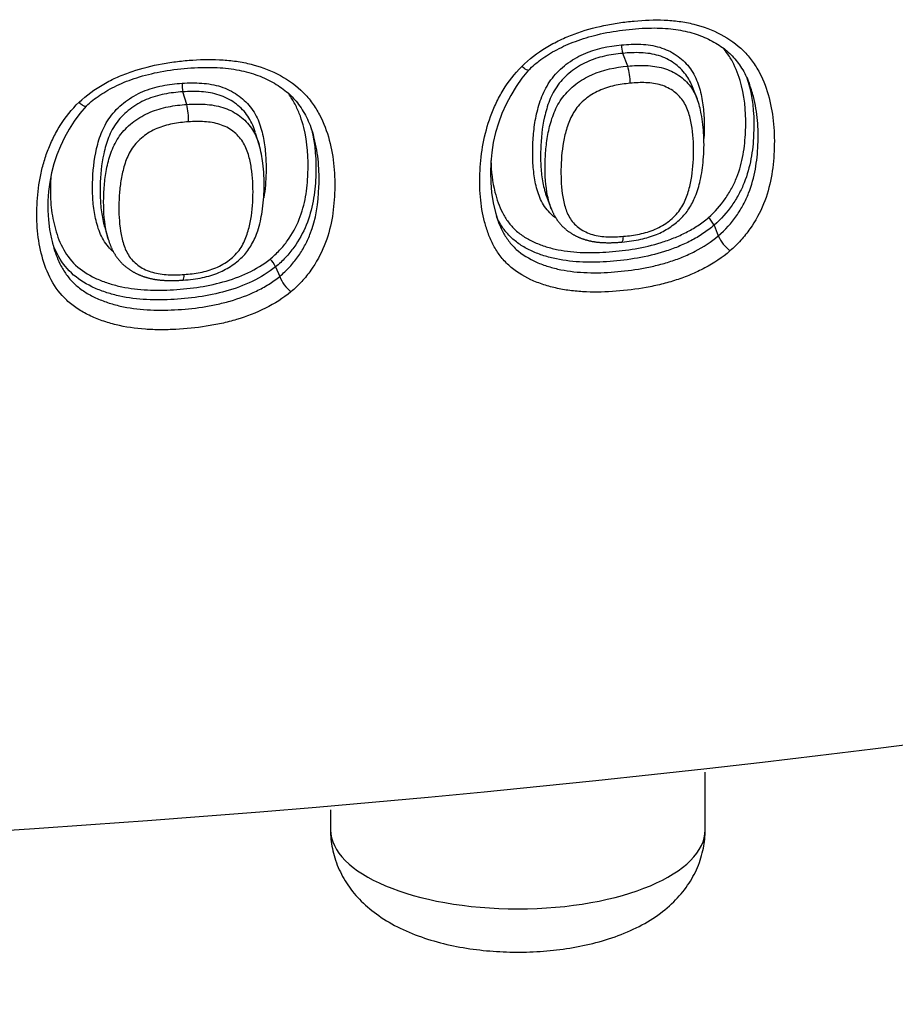
# Model space of a CAD drawing. Units: millimetres. Extents: x -18 to 871, y -35 to 1020.
# Drawn here: x 570 to 576, y 107 to 114 of the extents above; entities that cross this region are included whole.
import ezdxf

# ---------------------------------------------------------------- set-up
doc = ezdxf.new("R2010")
doc.units = ezdxf.units.MM
doc.layers.add('Default', color=7, linetype='Continuous')
doc.layers.add('DV3_Default', color=7, linetype='Continuous')

# ---------------------------------------------------------------- blocks, each defined once
blk = doc.blocks.new('SE2')
at = {"layer": 'DV3_Default', "color": 7}
for p, q in [((574.3815, 113.6085), (574.3442, 113.7042)), ((574.8996, 113.3655), (574.8654, 113.4533)), ((571.0859, 113.3224), (571.0578, 113.4166)), ((571.6267, 113.0215), (571.6009, 113.1077)), ((573.7769, 112.6284), (573.8104, 112.5425)), ((575.0272, 112.4204), (575.0583, 112.3406)), ((570.4729, 112.4044), (570.4993, 112.3161)), ((571.7493, 112.1086), (571.7811, 112.0379)), ((574.9607, 107.9037), (574.9607, 108.3345)), ((572.1607, 108.051), (572.1607, 107.9037))]:
    blk.add_line(p, q, dxfattribs=at)
for centre, radius, start, end in [((574.5366, 113.7643), 0.2016, 179.12828, 197.33609), ((573.9993, 113.4879), 0.4007, 358.96081, 17.51692), ((574.5243, 112.8136), 1.1692, 139.16393, 198.64394), ((571.3234, 113.4763), 0.2722, 179.0327, 192.66188), ((571.1633, 112.5628), 1.1154, 137.96763, 196.36928), ((570.5711, 113.2023), 0.5287, 358.93062, 13.13453), ((574.8807, 112.3509), 0.1621, 25.39518, 50.62724), ((575.3434, 112.472), 0.3139, 204.73979, 230.98614), ((571.6174, 112.0592), 0.1408, 20.57969, 49.68312), ((572.0292, 112.1296), 0.2645, 200.28236, 231.54728)]:
    blk.add_arc(centre, radius, start, end, dxfattribs=at)
for centre, major_axis, start_param, end_param in [((562.302, 128.4681), (-49.2339, 0), 1.010166, 2.13152), ((573.5607, 107.9037), (1.4, 0), 3.141593, 6.283185)]:
    blk.add_ellipse(centre, major_axis=major_axis, ratio=0.422618, start_param=start_param, end_param=end_param, dxfattribs=at)
for points, knots in [([(573.59, 113.6065), (573.6449, 113.661), (573.706, 113.7078), (573.8053, 113.7682), (573.8399, 113.7868), (573.9102, 113.8203), (573.9459, 113.8353), (574.0543, 113.8755), (574.1284, 113.8962), (574.2415, 113.92), (574.2794, 113.9267), (574.3548, 113.9378), (574.3925, 113.9423), (574.5052, 113.9526), (574.58, 113.9556), (574.6917, 113.951), (574.7288, 113.9479), (574.8028, 113.9379), (574.8395, 113.931), (574.9462, 113.9046), (575.0138, 113.8794), (575.1406, 113.8125), (575.1972, 113.7722), (575.2702, 113.6999), (575.2927, 113.6735), (575.3328, 113.6182), (575.3505, 113.5893), (575.3976, 113.4999), (575.4211, 113.4359), (575.4552, 113.3066), (575.4661, 113.2409), (575.475, 113.1414), (575.4766, 113.108), (575.4778, 113.041), (575.4772, 113.0073), (575.4726, 112.907), (575.4659, 112.8406), (575.4412, 112.709), (575.4231, 112.6437), (575.3705, 112.5143), (575.3367, 112.4521), (575.2744, 112.3637), (575.2515, 112.3348), (575.2016, 112.2794), (575.1747, 112.253), (575.1458, 112.2281)], [0, 0, 0, 0, 0.0625, 0.0625, 0.09375, 0.09375, 0.125, 0.125, 0.1875, 0.1875, 0.21875, 0.21875, 0.25, 0.25, 0.3125, 0.3125, 0.34375, 0.34375, 0.375, 0.375, 0.4375, 0.4375, 0.5, 0.5, 0.53125, 0.53125, 0.5625, 0.5625, 0.625, 0.625, 0.6875, 0.6875, 0.71875, 0.71875, 0.75, 0.75, 0.8125, 0.8125, 0.875, 0.875, 0.9375, 0.9375, 0.96875, 0.96875, 1, 1, 1, 1]), ([(573.6397, 113.5782), (573.6714, 113.6095), (573.7334, 113.6611), (573.8545, 113.7374), (573.995, 113.7987), (574.1611, 113.8488), (574.3448, 113.881), (574.5298, 113.8964), (574.6988, 113.8914), (574.8446, 113.8651), (574.9707, 113.821), (575.0791, 113.7597), (575.1673, 113.6867), (575.2394, 113.5904), (575.2716, 113.525), (575.2885, 113.4822)], [0, 0, 0, 0, 0.061602, 0.13084, 0.206914, 0.292134, 0.38879, 0.488971, 0.574507, 0.650243, 0.722898, 0.792485, 0.857349, 0.924872, 1, 1, 1, 1]), ([(573.8457, 112.4719), (573.8374, 112.478), (573.8294, 112.4843), (573.8059, 112.5047), (573.7913, 112.5197), (573.7528, 112.5673), (573.7335, 112.6028), (573.7044, 112.6789), (573.6946, 112.7185), (573.6804, 112.7996), (573.6758, 112.8412), (573.6711, 112.9247), (573.6709, 112.9669), (573.6735, 113.0518), (573.6764, 113.0945), (573.6867, 113.1807), (573.6942, 113.2244), (573.7152, 113.3117), (573.7286, 113.355), (573.7652, 113.4397), (573.7888, 113.4817), (573.8329, 113.5386), (573.849, 113.5566), (573.884, 113.5911), (573.903, 113.6075), (573.9423, 113.6376), (573.9628, 113.6515), (574.0055, 113.6771), (574.0278, 113.6887), (574.1421, 113.7404), (574.2378, 113.7583), (574.335, 113.7674)], [0, 0, 0, 0, 0.019174, 0.019174, 0.058407, 0.058407, 0.136873, 0.136873, 0.21534, 0.21534, 0.293806, 0.293806, 0.372272, 0.372272, 0.450738, 0.450738, 0.529204, 0.529204, 0.60767, 0.60767, 0.686136, 0.686136, 0.725369, 0.725369, 0.764602, 0.764602, 0.803835, 0.803835, 0.843068, 0.843068, 1, 1, 1, 1]), ([(574.335, 113.7674), (574.3839, 113.7719), (574.4325, 113.7741), (574.5044, 113.7706), (574.5282, 113.7684), (574.5754, 113.761), (574.5985, 113.7559), (574.6429, 113.7425), (574.6643, 113.7343), (574.7056, 113.7149), (574.7255, 113.7036), (574.7626, 113.6787), (574.78, 113.6651), (574.8122, 113.6354), (574.8271, 113.6193), (574.8673, 113.5677), (574.8873, 113.5298), (574.9178, 113.4495), (574.9281, 113.4079), (574.9432, 113.3242), (574.9482, 113.2819), (574.9536, 113.1968), (574.954, 113.1538), (574.9524, 113.0969), (574.9518, 113.0827), (574.951, 113.0684)], [0, 0, 0, 0, 0.119994, 0.119994, 0.17999, 0.17999, 0.239987, 0.239987, 0.299984, 0.299984, 0.359981, 0.359981, 0.419978, 0.419978, 0.479974, 0.479974, 0.599968, 0.599968, 0.719962, 0.719962, 0.839955, 0.839955, 0.959949, 0.959949, 1, 1, 1, 1]), ([(574.9836, 112.4762), (575.0335, 112.5192), (575.0752, 112.5666), (575.1282, 112.643), (575.1444, 112.6696), (575.1731, 112.7234), (575.1856, 112.7506), (575.2182, 112.8334), (575.2334, 112.8899), (575.2542, 113.0049), (575.2596, 113.0621), (575.2675, 113.2337), (575.2606, 113.3478), (575.2188, 113.5168), (575.1998, 113.5718), (575.1609, 113.6497), (575.146, 113.6751), (575.1176, 113.7157), (575.1052, 113.7316), (575.0918, 113.7466)], [0, 0, 0, 0, 0.127501, 0.127501, 0.191252, 0.191252, 0.255002, 0.255002, 0.382503, 0.382503, 0.510005, 0.510005, 0.765007, 0.765007, 0.892508, 0.892508, 0.956259, 0.956259, 1, 1, 1, 1]), ([(574.3442, 113.7042), (574.2983, 113.7), (574.2528, 113.6936), (574.1852, 113.6782), (574.1628, 113.6721), (574.1182, 113.6574), (574.0962, 113.6488), (574.032, 113.6191), (573.9922, 113.5946), (573.9376, 113.5513), (573.9201, 113.5356), (573.8882, 113.5027), (573.8735, 113.4854), (573.8471, 113.4491), (573.8352, 113.43), (573.8141, 113.3908), (573.805, 113.371), (573.7809, 113.311), (573.7691, 113.2703), (573.7412, 113.1472), (573.7335, 113.0664), (573.73, 112.9471), (573.7301, 112.9076), (573.7343, 112.8292), (573.7383, 112.7902), (573.7509, 112.714), (573.7595, 112.6767), (573.7738, 112.6366), (573.7753, 112.6325), (573.7769, 112.6284)], [0, 0, 0, 0, 0.089963, 0.089963, 0.134945, 0.134945, 0.179926, 0.179926, 0.269889, 0.269889, 0.314871, 0.314871, 0.359853, 0.359853, 0.404834, 0.404834, 0.449816, 0.449816, 0.539779, 0.539779, 0.719705, 0.719705, 0.809668, 0.809668, 0.899631, 0.899631, 0.989595, 0.989595, 1, 1, 1, 1]), ([(574.8654, 113.4533), (574.8527, 113.4858), (574.8367, 113.5168), (574.8039, 113.5616), (574.7902, 113.5772), (574.7605, 113.606), (574.7445, 113.6191), (574.6932, 113.6549), (574.6539, 113.6742), (574.5916, 113.6934), (574.5701, 113.6983), (574.5261, 113.7053), (574.5035, 113.7074), (574.4357, 113.7106), (574.3901, 113.7085), (574.3442, 113.7042)], [0, 0, 0, 0, 0.177605, 0.177605, 0.280404, 0.280404, 0.383204, 0.383204, 0.588802, 0.588802, 0.691602, 0.691602, 0.794401, 0.794401, 1, 1, 1, 1]), ([(570.2809, 113.3385), (570.3365, 113.3914), (570.3984, 113.4364), (570.499, 113.4939), (570.5341, 113.5115), (570.6054, 113.543), (570.6415, 113.557), (570.7513, 113.5941), (570.8262, 113.6127), (570.9408, 113.6335), (570.9791, 113.6392), (571.0554, 113.6482), (571.0935, 113.6517), (571.2075, 113.6591), (571.2833, 113.6601), (571.3962, 113.6524), (571.4337, 113.6484), (571.5085, 113.6365), (571.5456, 113.6286), (571.6535, 113.5995), (571.7219, 113.5727), (571.85, 113.5029), (571.9072, 113.4612), (571.9809, 113.3873), (572.0036, 113.3604), (572.0441, 113.3043), (572.062, 113.2751), (572.1097, 113.1848), (572.1337, 113.1204), (572.1685, 112.9908), (572.1797, 112.9251), (572.1921, 112.7925), (572.1933, 112.7253), (572.1856, 112.5254), (572.1661, 112.3947), (572.0882, 112.2028), (572.055, 112.1416), (571.9931, 112.0547), (571.9703, 112.0265), (571.9206, 111.9724), (571.8937, 111.9467), (571.8647, 111.9225)], [0, 0, 0, 0, 0.0625, 0.0625, 0.09375, 0.09375, 0.125, 0.125, 0.1875, 0.1875, 0.21875, 0.21875, 0.25, 0.25, 0.3125, 0.3125, 0.34375, 0.34375, 0.375, 0.375, 0.4375, 0.4375, 0.5, 0.5, 0.53125, 0.53125, 0.5625, 0.5625, 0.625, 0.625, 0.6875, 0.6875, 0.75, 0.75, 0.875, 0.875, 0.9375, 0.9375, 0.96875, 0.96875, 1, 1, 1, 1]), ([(570.3347, 113.3097), (570.3691, 113.3421), (570.4356, 113.3944), (570.5662, 113.4695), (570.7172, 113.5273), (570.8966, 113.572), (571.0911, 113.5964), (571.2831, 113.6028), (571.4545, 113.5866), (571.6017, 113.5487), (571.7278, 113.4934), (571.8341, 113.4211), (571.9185, 113.3353), (571.9865, 113.2227), (572.0158, 113.1477), (572.0304, 113.0988)], [0, 0, 0, 0, 0.063189, 0.132587, 0.209284, 0.295974, 0.394821, 0.491594, 0.573436, 0.647454, 0.718973, 0.786199, 0.850144, 0.920974, 1, 1, 1, 1]), ([(575.1458, 112.2281), (575.0886, 112.1788), (575.0255, 112.1366), (574.9232, 112.0823), (574.8878, 112.0657), (574.8166, 112.036), (574.7805, 112.0227), (574.7074, 111.999), (574.6704, 111.9885), (574.5957, 111.97), (574.5578, 111.9619), (574.4446, 111.9412), (574.3696, 111.9321), (574.2204, 111.9207), (574.1461, 111.9185), (574.0356, 111.9231), (573.9987, 111.926), (573.926, 111.9348), (573.8904, 111.9407), (573.8209, 111.9556), (573.787, 111.9647), (573.7209, 111.9863), (573.6885, 111.9988), (573.596, 112.0417), (573.5406, 112.0768), (573.4692, 112.1421), (573.4479, 112.1657), (573.4102, 112.2155), (573.3936, 112.2418), (573.3642, 112.2968), (573.3514, 112.3257), (573.3294, 112.3843), (573.3201, 112.4142), (573.2964, 112.5054), (573.2859, 112.568), (573.2775, 112.6648), (573.2759, 112.6976), (573.2751, 112.7635), (573.2759, 112.7965), (573.2813, 112.8961), (573.289, 112.963), (573.3146, 113.0981), (573.3326, 113.1665), (573.369, 113.2666), (573.3827, 113.2997), (573.4138, 113.3651), (573.4313, 113.3976), (573.4895, 113.4927), (573.5355, 113.5521), (573.59, 113.6065)], [0, 0, 0, 0, 0.0625, 0.0625, 0.09375, 0.09375, 0.125, 0.125, 0.15625, 0.15625, 0.1875, 0.1875, 0.25, 0.25, 0.3125, 0.3125, 0.34375, 0.34375, 0.375, 0.375, 0.40625, 0.40625, 0.4375, 0.4375, 0.5, 0.5, 0.53125, 0.53125, 0.5625, 0.5625, 0.59375, 0.59375, 0.625, 0.625, 0.6875, 0.6875, 0.71875, 0.71875, 0.75, 0.75, 0.8125, 0.8125, 0.875, 0.875, 0.90625, 0.90625, 0.9375, 0.9375, 1, 1, 1, 1]), ([(573.6397, 113.5781), (573.6386, 113.5771), (573.6367, 113.5768), (573.6298, 113.5784), (573.6236, 113.5815), (573.6085, 113.5915), (573.5996, 113.5983), (573.59, 113.6064)], [0, 0, 0, 0, 0.241061, 0.241061, 0.620638, 0.620638, 1, 1, 1, 1]), ([(573.8104, 112.5426), (573.8087, 112.5469), (573.8071, 112.5513), (573.7991, 112.5737), (573.7938, 112.5922), (573.7848, 112.6295), (573.7811, 112.6483), (573.7655, 112.7431), (573.7624, 112.8211), (573.7661, 112.9406), (573.7688, 112.9809), (573.7782, 113.0618), (573.785, 113.1022), (573.8039, 113.1833), (573.816, 113.2239), (573.8405, 113.2829), (573.8498, 113.3023), (573.8712, 113.3405), (573.8833, 113.3593), (573.9102, 113.3947), (573.9251, 113.4115), (573.9573, 113.4435), (573.9748, 113.4587), (574.0299, 113.501), (574.0699, 113.5249), (574.1981, 113.5827), (574.2901, 113.5999), (574.3815, 113.6085)], [0, 0, 0, 0, 0.011093, 0.011093, 0.056044, 0.056044, 0.100994, 0.100994, 0.280795, 0.280795, 0.370696, 0.370696, 0.460596, 0.460596, 0.550497, 0.550497, 0.595447, 0.595447, 0.640398, 0.640398, 0.685348, 0.685348, 0.730298, 0.730298, 0.820199, 0.820199, 1, 1, 1, 1]), ([(574.3815, 113.6085), (574.4272, 113.6128), (574.4725, 113.615), (574.5396, 113.6122), (574.5618, 113.6102), (574.6058, 113.6037), (574.6275, 113.5991), (574.669, 113.5869), (574.6889, 113.5793), (574.7271, 113.5613), (574.7455, 113.5508), (574.7798, 113.5276), (574.7957, 113.5149), (574.825, 113.4872), (574.8385, 113.4721), (574.8713, 113.4281), (574.8871, 113.3976), (574.8997, 113.3655)], [0, 0, 0, 0, 0.205438, 0.205438, 0.308157, 0.308157, 0.410876, 0.410876, 0.513595, 0.513595, 0.616314, 0.616314, 0.719032, 0.719032, 0.821751, 0.821751, 1, 1, 1, 1]), ([(575.2723, 113.5206), (575.2794, 113.499), (575.2857, 113.4771), (575.3209, 113.3367), (575.3282, 113.2167), (575.3197, 113.0362), (575.3138, 112.976), (575.2915, 112.8551), (575.2752, 112.7958), (575.2405, 112.7089), (575.2271, 112.6803), (575.1967, 112.6237), (575.1796, 112.5958), (575.1235, 112.5156), (575.0796, 112.4657), (575.0272, 112.4204)], [0, 0, 0, 0, 0.058651, 0.058651, 0.372434, 0.372434, 0.529325, 0.529325, 0.686217, 0.686217, 0.764663, 0.764663, 0.843108, 0.843108, 1, 1, 1, 1]), ([(570.5384, 112.2203), (570.5247, 112.2324), (570.5119, 112.2453), (570.4866, 112.2752), (570.4744, 112.2924), (570.4533, 112.328), (570.4442, 112.3465), (570.4284, 112.3847), (570.4216, 112.4044), (570.4102, 112.4441), (570.4055, 112.4642), (570.3934, 112.5249), (570.3882, 112.5662), (570.3823, 112.6498), (570.3816, 112.6923), (570.3843, 112.8206), (570.3926, 112.9066), (570.4173, 113.0143), (570.423, 113.0359), (570.4365, 113.0789), (570.4443, 113.1006), (570.4713, 113.1641), (570.4941, 113.2048), (570.5539, 113.2809), (570.5892, 113.3145), (570.6487, 113.3589), (570.6698, 113.3728), (570.7131, 113.3977), (570.7355, 113.4089), (570.8046, 113.4384), (570.8537, 113.4527), (570.9518, 113.4722), (571.0013, 113.4777), (571.0512, 113.4809)], [0, 0, 0, 0, 0.0344, 0.0344, 0.074633, 0.074633, 0.114867, 0.114867, 0.1551, 0.1551, 0.195333, 0.195333, 0.2758, 0.2758, 0.356267, 0.356267, 0.5172, 0.5172, 0.557433, 0.557433, 0.597667, 0.597667, 0.678133, 0.678133, 0.7586, 0.7586, 0.798833, 0.798833, 0.839067, 0.839067, 0.919533, 0.919533, 1, 1, 1, 1]), ([(571.0512, 113.4809), (571.1005, 113.484), (571.1495, 113.4848), (571.2464, 113.4777), (571.2946, 113.4695), (571.3617, 113.4481), (571.3833, 113.4394), (571.4251, 113.4189), (571.4451, 113.4073), (571.4824, 113.3818), (571.4999, 113.368), (571.5324, 113.3379), (571.5476, 113.3215), (571.5885, 113.2696), (571.609, 113.2317), (571.6326, 113.1718), (571.6393, 113.1512), (571.6506, 113.1099), (571.6553, 113.089), (571.6672, 113.0261), (571.6725, 112.9837), (571.6787, 112.8986), (571.6795, 112.8562), (571.6773, 112.7506), (571.6723, 112.6876), (571.6613, 112.6249)], [0, 0, 0, 0, 0.105283, 0.105283, 0.210566, 0.210566, 0.263207, 0.263207, 0.315849, 0.315849, 0.36849, 0.36849, 0.421132, 0.421132, 0.526415, 0.526415, 0.579056, 0.579056, 0.631698, 0.631698, 0.736981, 0.736981, 0.842263, 0.842263, 1, 1, 1, 1]), ([(574.4, 113.4806), (574.3604, 113.4769), (574.3208, 113.4714), (574.2424, 113.454), (574.2041, 113.4421), (574.1303, 113.4082), (574.096, 113.3869), (574.0493, 113.3489), (574.0346, 113.3352), (574.008, 113.3064), (573.996, 113.2912), (573.9746, 113.259), (573.9652, 113.2422), (573.9489, 113.2084), (573.9418, 113.1912), (573.9231, 113.1392), (573.9138, 113.1038), (573.8919, 112.9982), (573.8855, 112.9277), (573.8813, 112.7897), (573.8835, 112.7219), (573.8975, 112.6227), (573.9037, 112.5899), (573.9226, 112.5262), (573.9349, 112.4957), (573.9618, 112.454), (573.9723, 112.4407), (573.9958, 112.4167), (574.0088, 112.4058), (574.0372, 112.386), (574.0526, 112.377), (574.0849, 112.3617), (574.1018, 112.3552), (574.1372, 112.3449), (574.1559, 112.341), (574.1937, 112.3356), (574.2129, 112.3341), (574.2709, 112.332), (574.3102, 112.3338), (574.3498, 112.3372)], [0, 0, 0, 0, 0.0625, 0.0625, 0.125, 0.125, 0.1875, 0.1875, 0.21875, 0.21875, 0.25, 0.25, 0.28125, 0.28125, 0.3125, 0.3125, 0.375, 0.375, 0.5, 0.5, 0.625, 0.625, 0.6875, 0.6875, 0.75, 0.75, 0.78125, 0.78125, 0.8125, 0.8125, 0.84375, 0.84375, 0.875, 0.875, 0.90625, 0.90625, 0.9375, 0.9375, 1, 1, 1, 1]), ([(574.3498, 112.3372), (574.3897, 112.3406), (574.4295, 112.3457), (574.5086, 112.3621), (574.5483, 112.3735), (574.6046, 112.3978), (574.623, 112.4071), (574.658, 112.4277), (574.6746, 112.4388), (574.7061, 112.4631), (574.721, 112.4762), (574.7485, 112.5044), (574.7607, 112.5192), (574.7929, 112.5654), (574.8091, 112.5991), (574.8341, 112.6661), (574.8432, 112.6998), (574.865, 112.8015), (574.8715, 112.87), (574.8754, 113.0084), (574.8726, 113.0773), (574.8577, 113.179), (574.8512, 113.2127), (574.8365, 113.2624), (574.8308, 113.2789), (574.8172, 113.3107), (574.8094, 113.3261), (574.7909, 113.3556), (574.7801, 113.3697), (574.7561, 113.3954), (574.743, 113.4071), (574.7143, 113.4285), (574.6987, 113.4382), (574.666, 113.4549), (574.6489, 113.4618), (574.6131, 113.4729), (574.5943, 113.477), (574.5562, 113.4826), (574.5369, 113.4842), (574.4788, 113.4864), (574.4395, 113.4844), (574.4, 113.4806)], [0, 0, 0, 0, 0.0625, 0.0625, 0.125, 0.125, 0.15625, 0.15625, 0.1875, 0.1875, 0.21875, 0.21875, 0.25, 0.25, 0.3125, 0.3125, 0.375, 0.375, 0.5, 0.5, 0.625, 0.625, 0.6875, 0.6875, 0.71875, 0.71875, 0.75, 0.75, 0.78125, 0.78125, 0.8125, 0.8125, 0.84375, 0.84375, 0.875, 0.875, 0.90625, 0.90625, 0.9375, 0.9375, 1, 1, 1, 1]), ([(575.0583, 112.3406), (575.1112, 112.3858), (575.1566, 112.4369), (575.2129, 112.5175), (575.2298, 112.545), (575.2602, 112.6016), (575.2737, 112.6307), (575.3087, 112.7191), (575.3246, 112.7786), (575.3462, 112.8985), (575.352, 112.9589), (575.3573, 113.0808), (575.3565, 113.1422), (575.3458, 113.2632), (575.336, 113.323), (575.3119, 113.4158), (575.3013, 113.4494), (575.2885, 113.4822)], [0, 0, 0, 0, 0.152183, 0.152183, 0.228274, 0.228274, 0.304366, 0.304366, 0.456549, 0.456549, 0.608732, 0.608732, 0.760915, 0.760915, 0.913098, 0.913098, 1, 1, 1, 1]), ([(571.0578, 113.4166), (571.011, 113.4137), (570.9645, 113.4085), (570.8725, 113.3903), (570.8264, 113.377), (570.7617, 113.3491), (570.7407, 113.3385), (570.7002, 113.3148), (570.6805, 113.3016), (570.6437, 113.2734), (570.6264, 113.2584), (570.5941, 113.2262), (570.5789, 113.2089), (570.5384, 113.1546), (570.5181, 113.1159), (570.494, 113.0557), (570.4871, 113.0354), (570.4752, 112.9949), (570.4702, 112.9746), (570.4481, 112.8735), (570.4406, 112.7929), (570.4381, 112.6725), (570.4387, 112.6326), (570.4439, 112.554), (570.4485, 112.5153), (570.4591, 112.4581), (570.4633, 112.4392), (570.4694, 112.4166), (570.4705, 112.4126), (570.4717, 112.4087)], [0, 0, 0, 0, 0.094288, 0.094288, 0.188575, 0.188575, 0.235719, 0.235719, 0.282863, 0.282863, 0.330007, 0.330007, 0.377151, 0.377151, 0.471438, 0.471438, 0.518582, 0.518582, 0.565726, 0.565726, 0.754301, 0.754301, 0.848589, 0.848589, 0.942876, 0.942876, 0.99002, 0.99002, 1, 1, 1, 1]), ([(571.5997, 113.1117), (571.5968, 113.1212), (571.5936, 113.1307), (571.5763, 113.1781), (571.5582, 113.2143), (571.5213, 113.264), (571.5074, 113.2797), (571.4774, 113.3087), (571.4613, 113.322), (571.4267, 113.3465), (571.4082, 113.3577), (571.3691, 113.3773), (571.3489, 113.3857), (571.286, 113.4062), (571.2408, 113.4138), (571.1499, 113.4203), (571.104, 113.4195), (571.0578, 113.4166)], [0, 0, 0, 0, 0.047251, 0.047251, 0.237801, 0.237801, 0.333076, 0.333076, 0.428351, 0.428351, 0.523625, 0.523625, 0.6189, 0.6189, 0.80945, 0.80945, 1, 1, 1, 1]), ([(571.7086, 112.1666), (571.7342, 112.1871), (571.7578, 112.2091), (571.8013, 112.2557), (571.8213, 112.2802), (571.8752, 112.3554), (571.9039, 112.4087), (571.9485, 112.5196), (571.9637, 112.5758), (571.9842, 112.6895), (571.9896, 112.7471), (571.9966, 112.921), (571.9893, 113.0364), (571.9535, 113.1778), (571.945, 113.2061), (571.925, 113.2613), (571.9136, 113.2883), (571.8871, 113.3408), (571.8722, 113.3663), (571.8505, 113.3974), (571.8458, 113.4039), (571.8409, 113.4103)], [0, 0, 0, 0, 0.0655064, 0.0655064, 0.1310129, 0.1310129, 0.2620257, 0.2620257, 0.3930386, 0.3930386, 0.5240515, 0.5240515, 0.7860772, 0.7860772, 0.8515837, 0.8515837, 0.9170901, 0.9170901, 0.9825966, 0.9825966, 1, 1, 1, 1]), ([(571.8647, 111.9225), (571.8071, 111.8748), (571.7432, 111.834), (571.605, 111.7648), (571.533, 111.7373), (571.4217, 111.7043), (571.3839, 111.6946), (571.3079, 111.6778), (571.2699, 111.6708), (571.1559, 111.653), (571.08, 111.6455), (570.9663, 111.6397), (570.9284, 111.6387), (570.8527, 111.639), (570.8147, 111.6403), (570.7017, 111.6483), (570.6286, 111.6589), (570.5231, 111.6845), (570.4886, 111.6945), (570.421, 111.7182), (570.3882, 111.7317), (570.3259, 111.7619), (570.2961, 111.7787), (570.2399, 111.8161), (570.2133, 111.8369), (570.1415, 111.9039), (570.1036, 111.9552), (570.043, 112.0674), (570.0211, 112.1266), (569.9882, 112.2493), (569.9771, 112.3132), (569.9652, 112.4418), (569.9642, 112.5069), (569.9703, 112.6384), (569.9774, 112.7049), (569.9964, 112.8059), (570.0042, 112.8396), (570.0226, 112.9064), (570.0332, 112.9395), (570.0579, 113.0052), (570.0718, 113.0377), (570.1033, 113.1022), (570.121, 113.1342), (570.1796, 113.2274), (570.2257, 113.2856), (570.2809, 113.3385)], [0, 0, 0, 0, 0.0625, 0.0625, 0.125, 0.125, 0.15625, 0.15625, 0.1875, 0.1875, 0.25, 0.25, 0.28125, 0.28125, 0.3125, 0.3125, 0.375, 0.375, 0.40625, 0.40625, 0.4375, 0.4375, 0.46875, 0.46875, 0.5, 0.5, 0.5625, 0.5625, 0.625, 0.625, 0.6875, 0.6875, 0.75, 0.75, 0.8125, 0.8125, 0.84375, 0.84375, 0.875, 0.875, 0.90625, 0.90625, 0.9375, 0.9375, 1, 1, 1, 1]), ([(570.2809, 113.3385), (570.2904, 113.3302), (570.2995, 113.3233), (570.3152, 113.313), (570.3219, 113.3098), (570.3305, 113.3079), (570.3331, 113.3082), (570.3347, 113.3097)], [0, 0, 0, 0, 0.365012, 0.365012, 0.730023, 0.730023, 1, 1, 1, 1]), ([(570.4993, 112.3161), (570.4975, 112.3221), (570.4958, 112.3281), (570.4893, 112.3529), (570.4851, 112.3718), (570.4675, 112.4672), (570.4637, 112.5457), (570.4664, 112.6655), (570.4688, 112.706), (570.4776, 112.7868), (570.4841, 112.8273), (570.5023, 112.9083), (570.514, 112.9488), (570.5383, 113.0077), (570.5475, 113.0271), (570.5689, 113.065), (570.5811, 113.0836), (570.6082, 113.1186), (570.6231, 113.1351), (570.6556, 113.1666), (570.6733, 113.1816), (570.7103, 113.2092), (570.7296, 113.2218), (570.77, 113.2449), (570.7911, 113.2554), (570.856, 113.2829), (570.9009, 113.2958), (570.993, 113.3141), (571.0394, 113.3193), (571.0859, 113.3224)], [0, 0, 0, 0, 0.014995, 0.014995, 0.0619, 0.0619, 0.24952, 0.24952, 0.34333, 0.34333, 0.43714, 0.43714, 0.53095, 0.53095, 0.577855, 0.577855, 0.62476, 0.62476, 0.671665, 0.671665, 0.71857, 0.71857, 0.765475, 0.765475, 0.81238, 0.81238, 0.90619, 0.90619, 1, 1, 1, 1]), ([(571.0859, 113.3224), (571.132, 113.3255), (571.1778, 113.3265), (571.2456, 113.322), (571.268, 113.3195), (571.3125, 113.3119), (571.3344, 113.3067), (571.3762, 113.2936), (571.3963, 113.2855), (571.435, 113.2667), (571.4536, 113.2557), (571.4882, 113.2318), (571.5043, 113.2187), (571.5341, 113.1904), (571.5479, 113.175), (571.5846, 113.1262), (571.6025, 113.0905), (571.6201, 113.0424), (571.6235, 113.032), (571.6267, 113.0215)], [0, 0, 0, 0, 0.189554, 0.189554, 0.284331, 0.284331, 0.379108, 0.379108, 0.473885, 0.473885, 0.568662, 0.568662, 0.663439, 0.663439, 0.758216, 0.758216, 0.94777, 0.94777, 1, 1, 1, 1]), ([(574.3369, 112.2941), (574.3896, 112.2986), (574.4691, 112.3095), (574.595, 112.346), (574.6934, 112.3985), (574.7778, 112.464), (574.8438, 112.5439), (574.893, 112.6424), (574.9294, 112.7644), (574.9503, 112.9178), (574.9545, 113.0816), (574.9369, 113.2392), (574.9158, 113.3248), (574.8996, 113.3655)], [0, 0, 0, 0, 0.095312, 0.17341, 0.245092, 0.31572, 0.381478, 0.453449, 0.54322, 0.657076, 0.792481, 0.91367, 1, 1, 1, 1]), ([(571.0996, 113.1924), (571.0594, 113.1897), (571.0192, 113.1853), (570.9394, 113.1698), (570.9004, 113.1588), (570.8443, 113.1347), (570.8261, 113.1253), (570.7915, 113.1047), (570.775, 113.0934), (570.7436, 113.0686), (570.7288, 113.0552), (570.7019, 113.0269), (570.6897, 113.0119), (570.6682, 112.9802), (570.6587, 112.9635), (570.6424, 112.9299), (570.6354, 112.9128), (570.617, 112.8609), (570.608, 112.8256), (570.594, 112.7553), (570.5889, 112.7202), (570.582, 112.6501), (570.5801, 112.6151), (570.5778, 112.5112), (570.5806, 112.4431), (570.5964, 112.3434), (570.6035, 112.3104), (570.6242, 112.2462), (570.6377, 112.2156), (570.6663, 112.1734), (570.6775, 112.16), (570.7023, 112.1357), (570.7159, 112.1247), (570.7455, 112.1046), (570.7616, 112.0955), (570.7952, 112.0799), (570.8127, 112.0734), (570.8493, 112.0627), (570.8685, 112.0587), (570.9073, 112.053), (570.927, 112.0512), (570.9863, 112.0483), (571.0263, 112.0495), (571.0667, 112.0522)], [0, 0, 0, 0, 0.0625, 0.0625, 0.125, 0.125, 0.15625, 0.15625, 0.1875, 0.1875, 0.21875, 0.21875, 0.25, 0.25, 0.28125, 0.28125, 0.3125, 0.3125, 0.375, 0.375, 0.4375, 0.4375, 0.5, 0.5, 0.625, 0.625, 0.6875, 0.6875, 0.75, 0.75, 0.78125, 0.78125, 0.8125, 0.8125, 0.84375, 0.84375, 0.875, 0.875, 0.90625, 0.90625, 0.9375, 0.9375, 1, 1, 1, 1]), ([(571.0667, 112.0522), (571.1068, 112.0548), (571.1468, 112.0592), (571.2064, 112.0707), (571.2263, 112.0754), (571.2653, 112.0868), (571.2843, 112.0935), (571.3213, 112.1092), (571.3395, 112.1183), (571.3741, 112.1384), (571.3904, 112.1494), (571.4212, 112.1731), (571.4357, 112.1859), (571.4624, 112.2135), (571.4744, 112.2281), (571.4951, 112.2584), (571.5041, 112.2741), (571.5199, 112.3064), (571.5268, 112.323), (571.5447, 112.3727), (571.5532, 112.4061), (571.5737, 112.5069), (571.5797, 112.5749), (571.5824, 112.7122), (571.5791, 112.7807), (571.5634, 112.882), (571.5566, 112.9156), (571.5414, 112.9653), (571.5355, 112.9818), (571.5215, 113.0136), (571.5135, 113.0291), (571.4947, 113.0587), (571.4836, 113.0728), (571.4592, 113.0989), (571.4459, 113.1109), (571.4169, 113.1328), (571.4012, 113.1428), (571.3681, 113.1602), (571.3509, 113.1675), (571.3148, 113.1793), (571.2958, 113.1838), (571.2573, 113.1904), (571.2379, 113.1924), (571.1792, 113.1961), (571.1395, 113.1951), (571.0996, 113.1924)], [0, 0, 0, 0, 0.0625, 0.0625, 0.09375, 0.09375, 0.125, 0.125, 0.15625, 0.15625, 0.1875, 0.1875, 0.21875, 0.21875, 0.25, 0.25, 0.28125, 0.28125, 0.3125, 0.3125, 0.375, 0.375, 0.5, 0.5, 0.625, 0.625, 0.6875, 0.6875, 0.71875, 0.71875, 0.75, 0.75, 0.78125, 0.78125, 0.8125, 0.8125, 0.84375, 0.84375, 0.875, 0.875, 0.90625, 0.90625, 0.9375, 0.9375, 1, 1, 1, 1]), ([(572.0176, 113.1383), (572.0472, 113.0207), (572.0548, 112.9007), (572.0472, 112.7192), (572.0414, 112.6586), (572.0193, 112.539), (572.003, 112.4799), (571.9554, 112.3633), (571.9249, 112.3074), (571.8679, 112.2283), (571.8469, 112.2025), (571.801, 112.1536), (571.7762, 112.1304), (571.7493, 112.1087)], [0, 0, 0, 0, 0.330889, 0.330889, 0.498167, 0.498167, 0.665444, 0.665444, 0.832722, 0.832722, 0.916361, 0.916361, 1, 1, 1, 1]), ([(571.7811, 112.038), (571.8077, 112.0598), (571.8321, 112.083), (571.8774, 112.1322), (571.898, 112.1578), (571.9353, 112.2105), (571.952, 112.2376), (571.982, 112.2932), (571.9954, 112.3219), (572.053, 112.4673), (572.0698, 112.5864), (572.0764, 112.7683), (572.0753, 112.8295), (572.0643, 112.9503), (572.0543, 113.0102), (572.0362, 113.0788), (572.0335, 113.0883), (572.0307, 113.0977)], [0, 0, 0, 0, 0.081161, 0.081161, 0.162323, 0.162323, 0.243484, 0.243484, 0.324646, 0.324646, 0.649292, 0.649292, 0.811614, 0.811614, 0.973937, 0.973937, 1, 1, 1, 1]), ([(571.0575, 112.0097), (571.1118, 112.0132), (571.1944, 112.0233), (571.3251, 112.0609), (571.4267, 112.1173), (571.513, 112.1882), (571.5775, 112.278), (571.6242, 112.3893), (571.6549, 112.5327), (571.6687, 112.6988), (571.6591, 112.8717), (571.6419, 112.9717), (571.6267, 113.0215)], [0, 0, 0, 0, 0.101462, 0.185727, 0.264532, 0.34184, 0.415059, 0.498752, 0.609489, 0.748174, 0.892552, 1, 1, 1, 1]), ([(573.3594, 112.9025), (573.3611, 112.8221), (573.3706, 112.7436), (573.403, 112.6137), (573.4208, 112.562), (573.4579, 112.4897), (573.4721, 112.4662), (573.5047, 112.4222), (573.5229, 112.4017), (573.5638, 112.3643), (573.5866, 112.3473), (573.6355, 112.3165), (573.6613, 112.303), (573.7151, 112.2791), (573.7431, 112.2687), (573.801, 112.2507), (573.8311, 112.2431), (573.9225, 112.2247), (573.9851, 112.2181), (574.1128, 112.2137), (574.1784, 112.2157), (574.3086, 112.2256), (574.3735, 112.2334), (574.5028, 112.2562), (574.5672, 112.2711), (574.6632, 112.3009), (574.6952, 112.3121), (574.7577, 112.3372), (574.7882, 112.351), (574.8474, 112.3814), (574.8763, 112.3981), (574.9319, 112.4349), (574.9586, 112.4548), (574.9836, 112.4762)], [0, 0, 0, 0, 0.125056, 0.125056, 0.21255, 0.21255, 0.256297, 0.256297, 0.300045, 0.300045, 0.343792, 0.343792, 0.387539, 0.387539, 0.431286, 0.431286, 0.475033, 0.475033, 0.562528, 0.562528, 0.650022, 0.650022, 0.737517, 0.737517, 0.825011, 0.825011, 0.868758, 0.868758, 0.912506, 0.912506, 0.956253, 0.956253, 1, 1, 1, 1]), ([(570.0706, 112.7835), (570.0696, 112.7701), (570.0688, 112.7566), (570.0656, 112.686), (570.0664, 112.6291), (570.0764, 112.5172), (570.0856, 112.4626), (570.1061, 112.383), (570.1141, 112.3568), (570.133, 112.3054), (570.1439, 112.2799), (570.1819, 112.2064), (570.2138, 112.1613), (570.2975, 112.0825), (570.347, 112.0511), (570.4291, 112.0123), (570.4578, 112.0008), (570.5163, 111.981), (570.5463, 111.9725), (570.6382, 111.951), (570.7027, 111.9421), (570.832, 111.9334), (570.8972, 111.9335), (571.0286, 111.9397), (571.0951, 111.9457), (571.2264, 111.9649), (571.2914, 111.978), (571.4196, 112.0136), (571.4834, 112.0364), (571.6023, 112.0926), (571.6579, 112.1261), (571.7086, 112.1666)], [0, 0, 0, 0, 0.019099, 0.019099, 0.10084, 0.10084, 0.182582, 0.182582, 0.223453, 0.223453, 0.264324, 0.264324, 0.346066, 0.346066, 0.427807, 0.427807, 0.468678, 0.468678, 0.509549, 0.509549, 0.591291, 0.591291, 0.673033, 0.673033, 0.754775, 0.754775, 0.836516, 0.836516, 0.918258, 0.918258, 1, 1, 1, 1]), ([(573.8104, 112.5426), (573.8107, 112.5418), (573.812, 112.5384), (573.8147, 112.5319), (573.8183, 112.5236), (573.822, 112.5154), (573.8258, 112.5075), (573.8297, 112.4999), (573.8337, 112.4924), (573.8378, 112.4851), (573.842, 112.478), (573.8463, 112.471), (573.8507, 112.4643), (573.8551, 112.4579), (573.8595, 112.4518), (573.8639, 112.4459), (573.8687, 112.4399), (573.8737, 112.4338), (573.8788, 112.4278), (573.8841, 112.422), (573.8895, 112.4163), (573.895, 112.4107), (573.9007, 112.4052), (573.9066, 112.3998), (573.9126, 112.3945), (573.9187, 112.3893), (573.925, 112.3841), (573.9315, 112.3791), (573.9381, 112.3742), (573.9449, 112.3694), (573.9518, 112.3647), (573.9589, 112.3601), (573.9661, 112.3557), (573.9734, 112.3513), (573.9809, 112.3471), (573.9884, 112.3431), (573.9961, 112.3392), (574.0039, 112.3354), (574.0117, 112.3318), (574.0196, 112.3283), (574.0276, 112.325), (574.0356, 112.3218), (574.0438, 112.3188), (574.052, 112.316), (574.0602, 112.3133), (574.0685, 112.3108), (574.0769, 112.3084), (574.0854, 112.3062), (574.094, 112.3041), (574.1026, 112.3022), (574.1115, 112.3004), (574.1205, 112.2987), (574.1298, 112.2971), (574.1392, 112.2957), (574.1488, 112.2945), (574.1585, 112.2933), (574.1685, 112.2923), (574.1786, 112.2915), (574.189, 112.2908), (574.1997, 112.2902), (574.2107, 112.2898), (574.2219, 112.2895), (574.2334, 112.2894), (574.2451, 112.2894), (574.257, 112.2896), (574.2693, 112.2899), (574.282, 112.2904), (574.2951, 112.2911), (574.3086, 112.2919), (574.3229, 112.2929), (574.3317, 112.2937), (574.337, 112.2941)], [0, 0, 0, 0, 0.00375, 0.019485, 0.034963, 0.04997, 0.064655, 0.079058, 0.093212, 0.107145, 0.120884, 0.134451, 0.147867, 0.16115, 0.172726, 0.184777, 0.19773, 0.210702, 0.22365, 0.236544, 0.249303, 0.262199, 0.275168, 0.288183, 0.301249, 0.314377, 0.327564, 0.340897, 0.354317, 0.367815, 0.381384, 0.395014, 0.408695, 0.422417, 0.436172, 0.449946, 0.463731, 0.477498, 0.491341, 0.505063, 0.518756, 0.532425, 0.546076, 0.559717, 0.573353, 0.58699, 0.600632, 0.614286, 0.627949, 0.641607, 0.655628, 0.669862, 0.684316, 0.698989, 0.713885, 0.729002, 0.74434, 0.759898, 0.775603, 0.792218, 0.808927, 0.825943, 0.843293, 0.861014, 0.879148, 0.897746, 0.916868, 0.936586, 0.956991, 0.9782, 1, 1, 1, 1]), ([(575.0272, 112.4204), (575.001, 112.3978), (574.9731, 112.3768), (574.9147, 112.3378), (574.8845, 112.3201), (574.8223, 112.2877), (574.7904, 112.273), (574.7249, 112.2464), (574.6912, 112.2343), (574.5903, 112.2025), (574.5226, 112.1866), (574.3867, 112.1624), (574.3184, 112.1542), (574.1814, 112.1439), (574.1125, 112.1419), (573.9782, 112.1471), (573.9125, 112.1544), (573.8165, 112.1744), (573.785, 112.1826), (573.7244, 112.202), (573.6951, 112.2131), (573.6389, 112.2387), (573.6119, 112.2531), (573.5606, 112.2859), (573.5368, 112.3039), (573.4939, 112.3434), (573.4747, 112.3649), (573.4403, 112.4111), (573.4252, 112.4357), (573.4083, 112.4683), (573.4047, 112.4756), (573.4012, 112.4831)], [0, 0, 0, 0, 0.054683, 0.054683, 0.109366, 0.109366, 0.164048, 0.164048, 0.218731, 0.218731, 0.328097, 0.328097, 0.437463, 0.437463, 0.546828, 0.546828, 0.656194, 0.656194, 0.710877, 0.710877, 0.765559, 0.765559, 0.820242, 0.820242, 0.874925, 0.874925, 0.929608, 0.929608, 0.984291, 0.984291, 1, 1, 1, 1]), ([(573.4165, 112.4398), (573.4251, 112.4178), (573.4348, 112.3962), (573.4589, 112.3502), (573.4738, 112.3262), (573.508, 112.2809), (573.5273, 112.2594), (573.5926, 112.2006), (573.6436, 112.1694), (573.7287, 112.1317), (573.7583, 112.1207), (573.8189, 112.1019), (573.8499, 112.0941), (573.9453, 112.0749), (574.0124, 112.0679), (574.1466, 112.0634), (574.2142, 112.0657), (574.35, 112.0762), (574.4183, 112.0845), (574.5212, 112.1029), (574.5557, 112.1101), (574.6238, 112.1265), (574.6575, 112.1358), (574.7241, 112.1569), (574.7571, 112.1686), (574.8221, 112.195), (574.8544, 112.2097), (574.9481, 112.2583), (575.006, 112.2961), (575.0583, 112.3406)], [0, 0, 0, 0, 0.0440006, 0.0440006, 0.0971117, 0.0971117, 0.1502228, 0.1502228, 0.2564449, 0.2564449, 0.309556, 0.309556, 0.3626671, 0.3626671, 0.4688892, 0.4688892, 0.5751114, 0.5751114, 0.6813335, 0.6813335, 0.7344446, 0.7344446, 0.7875557, 0.7875557, 0.8406668, 0.8406668, 0.8937778, 0.8937778, 1, 1, 1, 1]), ([(574.3369, 112.2942), (574.3381, 112.2942), (574.3393, 112.2948), (574.3451, 112.3009), (574.3486, 112.316), (574.3498, 112.3372)], [0, 0, 0, 0, 0.185554, 0.185554, 1, 1, 1, 1]), ([(571.7493, 112.1087), (571.6961, 112.066), (571.6379, 112.0304), (571.5133, 111.9705), (571.4463, 111.9462), (571.3116, 111.9082), (571.2433, 111.8942), (571.1052, 111.8738), (571.0353, 111.8674), (570.8971, 111.861), (570.8284, 111.8611), (570.6925, 111.8708), (570.6248, 111.8806), (570.5284, 111.9039), (570.497, 111.913), (570.4357, 111.9344), (570.4056, 111.9467), (570.3198, 111.9881), (570.2681, 112.0216), (570.1802, 112.1049), (570.1465, 112.1522), (570.1062, 112.2294), (570.0946, 112.2561), (570.0834, 112.2861), (570.0823, 112.2891), (570.0813, 112.2921)], [0, 0, 0, 0, 0.10466, 0.10466, 0.20932, 0.20932, 0.31398, 0.31398, 0.41864, 0.41864, 0.5233, 0.5233, 0.62796, 0.62796, 0.68029, 0.68029, 0.73262, 0.73262, 0.837279, 0.837279, 0.941939, 0.941939, 0.994269, 0.994269, 1, 1, 1, 1]), ([(570.4993, 112.3161), (570.4994, 112.3158), (570.5004, 112.3124), (570.5026, 112.3053), (570.5058, 112.2956), (570.5092, 112.286), (570.5126, 112.2768), (570.5161, 112.2678), (570.5197, 112.2591), (570.5235, 112.2505), (570.5273, 112.2422), (570.5312, 112.2341), (570.5353, 112.2263), (570.5394, 112.2186), (570.5436, 112.2112), (570.5479, 112.2039), (570.5523, 112.1968), (570.5569, 112.1899), (570.5615, 112.1831), (570.5661, 112.1768), (570.5706, 112.1708), (570.5752, 112.1649), (570.5801, 112.159), (570.5853, 112.153), (570.5906, 112.147), (570.5961, 112.1412), (570.6017, 112.1355), (570.6075, 112.1299), (570.6134, 112.1243), (570.6195, 112.1189), (570.6257, 112.1135), (570.6321, 112.1083), (570.6386, 112.1032), (570.6453, 112.0981), (570.6522, 112.0932), (570.6592, 112.0884), (570.6663, 112.0837), (570.6736, 112.0791), (570.681, 112.0746), (570.6885, 112.0703), (570.6962, 112.0661), (570.7039, 112.062), (570.7117, 112.0581), (570.7196, 112.0544), (570.7276, 112.0508), (570.7357, 112.0473), (570.7439, 112.0439), (570.7521, 112.0407), (570.7605, 112.0377), (570.7689, 112.0348), (570.7774, 112.0321), (570.7859, 112.0295), (570.7946, 112.0271), (570.8033, 112.0248), (570.812, 112.0227), (570.8209, 112.0207), (570.83, 112.0188), (570.8393, 112.0171), (570.8487, 112.0155), (570.8584, 112.014), (570.8682, 112.0126), (570.8783, 112.0114), (570.8886, 112.0103), (570.899, 112.0094), (570.9098, 112.0086), (570.9208, 112.0079), (570.9321, 112.0073), (570.9437, 112.0069), (570.9556, 112.0067), (570.9677, 112.0066), (570.9802, 112.0066), (570.993, 112.0068), (571.0061, 112.0071), (571.0198, 112.0076), (571.0338, 112.0083), (571.0468, 112.009), (571.0542, 112.0095), (571.0575, 112.0097)], [0, 0, 0, 0, 0.001231, 0.017528, 0.033419, 0.048908, 0.064025, 0.078799, 0.093253, 0.107401, 0.121427, 0.135034, 0.148365, 0.161454, 0.174327, 0.187012, 0.199528, 0.211898, 0.224138, 0.236266, 0.246755, 0.257604, 0.269235, 0.280908, 0.292627, 0.304394, 0.316209, 0.328072, 0.339985, 0.351947, 0.363957, 0.376016, 0.388123, 0.400289, 0.412553, 0.42489, 0.437289, 0.449738, 0.462228, 0.474745, 0.487279, 0.499816, 0.512343, 0.524848, 0.537259, 0.549831, 0.562376, 0.574906, 0.587428, 0.599947, 0.612468, 0.624994, 0.637531, 0.650085, 0.662659, 0.675184, 0.688057, 0.701125, 0.7144, 0.727888, 0.741599, 0.755541, 0.769723, 0.784157, 0.798829, 0.813948, 0.82949, 0.845321, 0.861475, 0.877987, 0.8949, 0.912262, 0.930134, 0.948589, 0.967722, 0.987651, 1, 1, 1, 1]), ([(570.0934, 112.2474), (570.1069, 112.2022), (570.124, 112.1583), (570.1598, 112.0909), (570.1752, 112.0663), (570.21, 112.0201), (570.2294, 111.9984), (570.2731, 111.9581), (570.2975, 111.9395), (570.3491, 111.9062), (570.3764, 111.8913), (570.4337, 111.8647), (570.4638, 111.8528), (570.5256, 111.8322), (570.5572, 111.8234), (570.6536, 111.8014), (570.7203, 111.7924), (570.8578, 111.7837), (570.9268, 111.7842), (571.0648, 111.7914), (571.1338, 111.7981), (571.2375, 111.8139), (571.2721, 111.8202), (571.3413, 111.835), (571.3758, 111.8436), (571.4774, 111.8727), (571.5432, 111.897), (571.638, 111.9431), (571.6686, 111.9599), (571.7269, 111.9966), (571.7547, 112.0165), (571.7811, 112.038)], [0, 0, 0, 0, 0.083567, 0.083567, 0.13448, 0.13448, 0.185393, 0.185393, 0.236306, 0.236306, 0.287219, 0.287219, 0.338132, 0.338132, 0.389045, 0.389045, 0.49087, 0.49087, 0.592696, 0.592696, 0.694522, 0.694522, 0.745435, 0.745435, 0.796348, 0.796348, 0.898174, 0.898174, 0.949087, 0.949087, 1, 1, 1, 1]), ([(571.0575, 112.0097), (571.0584, 112.0098), (571.0593, 112.0104), (571.0635, 112.0166), (571.0659, 112.0314), (571.0667, 112.0522)], [0, 0, 0, 0, 0.197282, 0.197282, 1, 1, 1, 1]), ([(572.1607, 107.9037), (572.1605, 107.8521), (572.1704, 107.7632), (572.2142, 107.6173), (572.2883, 107.4856), (572.3908, 107.3622), (572.5219, 107.2546), (572.6798, 107.163), (572.8588, 107.0912), (573.0507, 107.0389), (573.2487, 107.0053), (573.4497, 106.9884), (573.6517, 106.9876), (573.8528, 107.0028), (574.0509, 107.0347), (574.2438, 107.0851), (574.4258, 107.1554), (574.5885, 107.2469), (574.7249, 107.3562), (574.8313, 107.4825), (574.907, 107.6169), (574.9512, 107.7638), (574.9606, 107.8528), (574.9607, 107.9037)], [0, 0, 0, 0, 0.038108, 0.078518, 0.120162, 0.164244, 0.212376, 0.265099, 0.31939, 0.37212, 0.42304, 0.472852, 0.522278, 0.57198, 0.622673, 0.675127, 0.729587, 0.783689, 0.833586, 0.878991, 0.921501, 0.962404, 1, 1, 1, 1])]:
    blk.add_open_spline(points, degree=3, knots=knots, dxfattribs=at)

msp = doc.modelspace()

# ---------------------------------------------------------------- block references
at = {"layer": 'Default'}
msp.add_blockref('SE2', (0, 0), dxfattribs=at)

doc.saveas('drawing.dxf')
